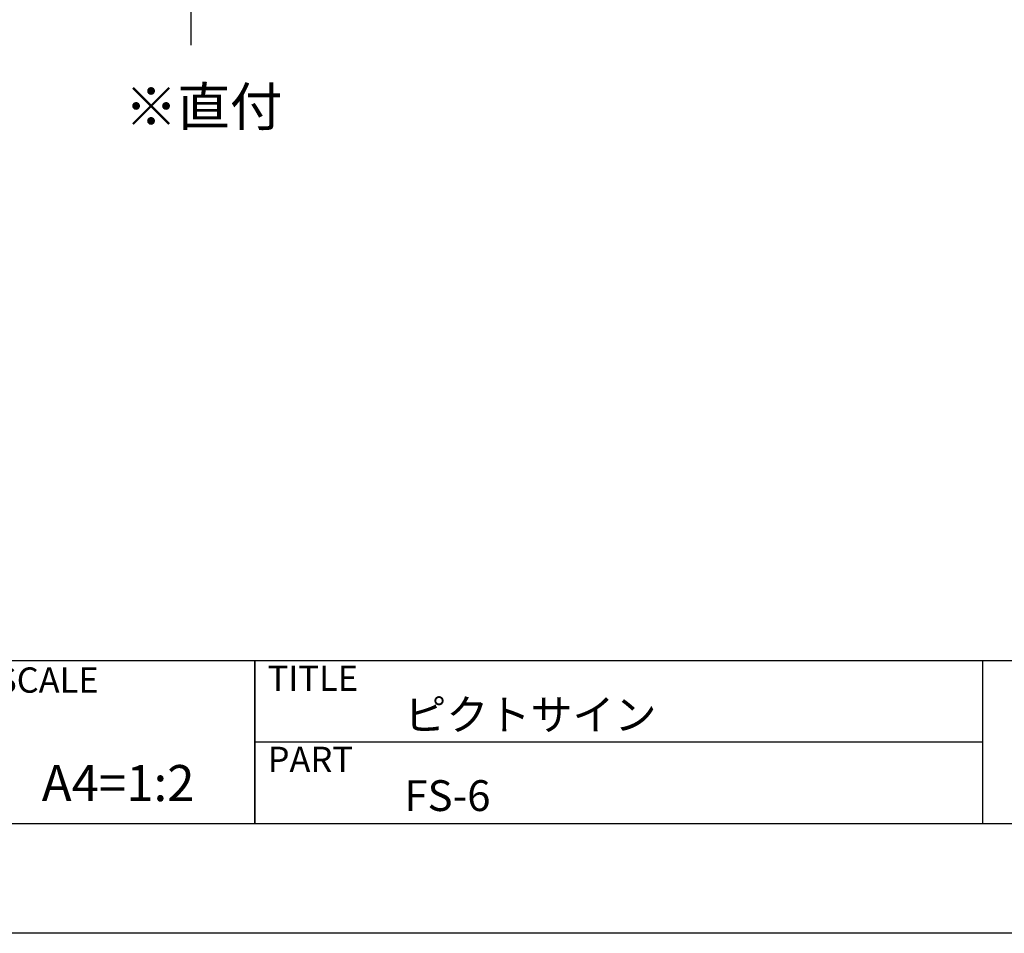
# Model space of a CAD drawing. Units: millimetres. Extents: x 1983 to 2280, y 1426 to 1636.
# Drawn here: x 2111 to 2187, y 1426 to 1498 of the extents above; entities that cross this region are included whole.
import ezdxf
from ezdxf.enums import TextEntityAlignment as Align

# ---------------------------------------------------------------- set-up
doc = ezdxf.new("R2010")
doc.units = ezdxf.units.MM
for name, color, linetype in [('壁', 6, 'Continuous'), ('枠ライン', 9, 'Continuous'), ('枠文字', 4, 'Continuous'), ('注釈', 2, 'Continuous')]:
    doc.layers.add(name, color=color, linetype=linetype)
doc.styles.add('角ゴ', font='txt.shx', dxfattribs={"bigfont": 'extfont.shx'})

msp = doc.modelspace()

# ---------------------------------------------------------------- linework, layer by layer
at = {"layer": '壁'}
msp.add_line((2124.011, 1591.307), (2124.011, 1495.66), dxfattribs=at)
at = {"layer": '枠ライン'}
for p, q in [((2271.387, 1447.702), (1991.163, 1447.702)), ((2128.985, 1447.702), (2128.985, 1435.021)), ((2128.985, 1435.021), (2128.985, 1447.702)), ((2128.985, 1442.521), (2128.985, 1447.702)), ((2185.669, 1447.702), (2185.669, 1435.02)), ((2185.669, 1441.361), (2128.985, 1441.361))]:
    msp.add_line(p, q, dxfattribs=at)
at = {"layer": '枠ライン', "ltscale": 0.3}
for points in [[(1982.775, 1636.482), (2279.775, 1636.482), (2279.775, 1426.482), (1982.775, 1426.482)], [(1991.163, 1626.837), (2271.387, 1626.837), (2271.387, 1435.02), (1991.163, 1435.02)]]:
    msp.add_lwpolyline(points, close=True, dxfattribs=at)

# ---------------------------------------------------------------- texts
at = {"layer": '枠文字', "style": '角ゴ'}
for s, height, p in [('SCALE', 1.9679, (2108.836, 1445.225)), ('TITLE', 1.9679, (2129.986, 1445.365)), ('ピクトサイン', 2.4, (2140.63, 1442.313)), ('PART ', 1.9679, (2129.986, 1439.046)), ('FS-6', 2.4, (2140.63, 1436.008))]:
    msp.add_text(s, height=height, dxfattribs=at).set_placement(p)
msp.add_text('A4=1:2', height=2.808, dxfattribs=at).set_placement((2118.335, 1436.78), align=Align.CENTER)
at = {"layer": '注釈', "style": '角ゴ'}
msp.add_text('※直付', height=3, dxfattribs=at).set_placement((2118.856, 1489.373))

doc.saveas('drawing.dxf')
